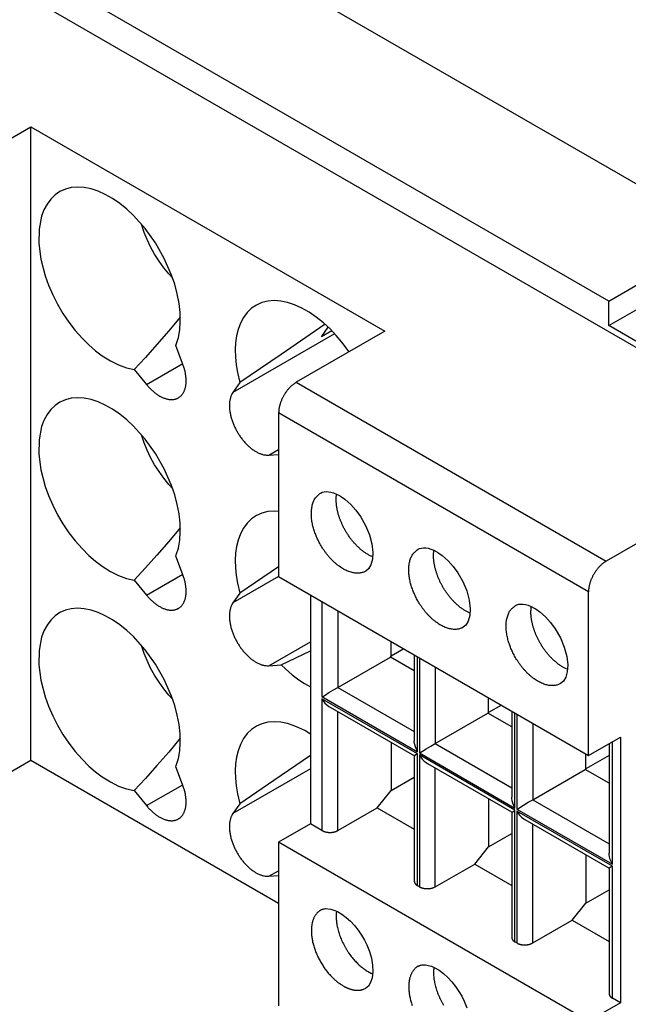
# Model space of a CAD drawing. Units: millimetres. Extents: x 11 to 798, y 29 to 424.
# Drawn here: x 394 to 419, y 143 to 182 of the extents above; entities that cross this region are included whole.
import ezdxf

# ---------------------------------------------------------------- set-up
doc = ezdxf.new("R2010")
doc.units = ezdxf.units.MM
doc.header["$MEASUREMENT"] = 0
doc.layers.get('0').update_dxf_attribs({"lineweight": 30})

msp = doc.modelspace()

# ---------------------------------------------------------------- linework, layer by layer
for p, q in [((386.914, 187.44), (425.805, 164.987)), ((400.808, 185.95), (421.102, 174.234)), ((417.92, 170.763), (394.798, 184.113)), ((391.298, 175.683), (394.833, 177.724)), ((394.833, 177.724), (408.975, 169.559)), ((394.833, 152.413), (394.833, 177.724)), ((417.92, 170.763), (426.689, 175.826)), ((417.92, 169.784), (422.517, 172.437)), ((417.92, 169.784), (417.92, 170.763)), ((408.975, 169.559), (405.44, 167.518)), ((406.442, 169.338), (406.71, 169.725)), ((406.858, 169.578), (406.442, 169.338)), ((421.456, 167.742), (417.92, 169.784)), ((406.97, 169.46), (402.908, 167.115)), ((400.901, 168.273), (400.628, 168.983)), ((398.971, 168.03), (399.46, 167.43)), ((399.46, 167.43), (400.905, 168.264)), ((403.181, 167.509), (402.908, 167.115)), ((405.44, 167.518), (417.814, 160.374)), ((404.733, 166.293), (404.733, 159.761)), ((417.107, 159.149), (404.733, 166.293)), ((404.348, 164.608), (404.733, 164.83)), ((425.805, 164.987), (417.814, 160.374)), ((404.348, 164.608), (404.733, 164.635)), ((400.901, 159.863), (400.628, 160.573)), ((404.733, 160.148), (403.181, 159.099)), ((399.46, 159.02), (400.905, 159.854)), ((404.735, 159.76), (402.908, 158.705)), ((404.733, 159.761), (417.107, 152.617)), ((398.971, 159.62), (399.46, 159.02)), ((403.181, 159.099), (402.908, 158.705)), ((406.006, 159.026), (406.006, 149.882)), ((417.107, 152.617), (417.107, 159.149)), ((406.465, 158.761), (406.465, 154.964)), ((407.102, 158.394), (407.102, 155.332)), ((404.348, 156.198), (406.006, 157.155)), ((409.226, 156.574), (409.226, 157.167)), ((404.838, 156.233), (406.006, 156.798)), ((407.102, 155.332), (409.203, 156.545)), ((409.203, 156.545), (409.226, 156.574)), ((410.152, 155.997), (409.203, 156.545)), ((409.74, 156.87), (409.226, 156.574)), ((410.152, 156.633), (410.152, 153.2)), ((410.284, 152.76), (410.284, 156.556)), ((410.354, 156.516), (410.354, 152.719)), ((404.348, 156.198), (404.838, 156.233)), ((410.991, 156.148), (410.991, 153.086)), ((406.465, 154.964), (410.284, 152.76)), ((407.102, 155.332), (410.152, 153.571)), ((410.284, 152.678), (406.465, 154.883)), ((406.465, 154.883), (406.465, 149.616)), ((413.115, 154.328), (413.115, 154.922)), ((413.629, 154.625), (413.115, 154.328)), ((406.787, 154.545), (410.155, 152.6)), ((407.102, 149.616), (407.102, 154.363)), ((410.991, 153.086), (413.092, 154.299)), ((413.092, 154.299), (413.115, 154.328)), ((414.041, 153.752), (413.092, 154.299)), ((414.041, 154.387), (414.041, 150.955)), ((414.173, 150.514), (414.173, 154.311)), ((414.243, 154.27), (414.243, 150.474)), ((414.88, 153.903), (414.88, 150.841)), ((409.226, 153.136), (409.226, 151.21)), ((410.991, 153.086), (414.041, 151.325)), ((417.107, 152.617), (418.38, 153.352)), ((417.93, 153.092), (417.93, 148.709)), ((418.062, 148.269), (418.062, 153.168)), ((418.38, 153.352), (418.38, 142.737)), ((410.152, 152.598), (410.152, 147.595)), ((410.284, 147.412), (410.284, 152.678)), ((410.354, 152.719), (414.173, 150.514)), ((414.173, 150.433), (410.354, 152.637)), ((410.354, 152.637), (410.354, 147.371)), ((417.004, 152.083), (417.004, 152.676)), ((417.93, 152.618), (417.004, 152.083)), ((394.833, 152.413), (391.298, 150.371)), ((404.733, 146.697), (394.833, 152.413)), ((410.676, 152.299), (414.04, 150.357)), ((400.901, 151.453), (400.628, 152.163)), ((406.006, 152.083), (402.908, 150.295)), ((410.991, 147.371), (410.991, 152.118)), ((414.88, 150.841), (416.981, 152.054)), ((416.981, 152.054), (417.004, 152.083)), ((417.93, 151.506), (416.981, 152.054)), ((399.46, 150.61), (400.905, 151.444)), ((409.226, 151.21), (410.152, 151.745)), ((398.971, 151.21), (399.46, 150.61)), ((408.675, 150.525), (409.226, 151.21)), ((403.181, 150.689), (402.908, 150.295)), ((413.115, 150.891), (413.115, 148.965)), ((414.88, 150.841), (417.93, 149.08)), ((407.102, 149.616), (408.675, 150.525)), ((408.675, 150.525), (410.152, 149.672)), ((414.041, 150.358), (414.041, 145.35)), ((414.173, 145.166), (414.173, 150.433)), ((414.243, 150.474), (418.062, 148.269)), ((418.062, 148.187), (414.243, 150.392)), ((414.243, 150.392), (414.243, 145.125)), ((406.006, 149.882), (404.733, 149.147)), ((406.465, 149.616), (406.006, 149.882)), ((414.565, 150.054), (417.933, 148.11)), ((414.88, 145.125), (414.88, 149.872)), ((413.115, 148.965), (414.041, 149.499)), ((417.107, 142.002), (404.733, 149.147)), ((404.733, 149.147), (404.733, 142.615)), ((412.564, 148.279), (413.115, 148.965)), ((410.991, 147.371), (412.564, 148.279)), ((412.564, 148.279), (414.041, 147.427)), ((417.004, 148.646), (417.004, 146.72)), ((404.348, 147.788), (404.733, 148.01)), ((417.93, 148.107), (417.93, 143.105)), ((418.062, 142.921), (418.062, 148.187)), ((404.348, 147.788), (404.733, 147.815)), ((410.354, 147.371), (410.284, 147.412)), ((417.004, 146.72), (417.93, 147.254)), ((416.453, 146.034), (417.004, 146.72)), ((414.88, 145.125), (416.453, 146.034)), ((416.453, 146.034), (417.93, 145.181)), ((414.243, 145.125), (414.173, 145.166)), ((418.38, 142.737), (418.062, 142.921)), ((418.38, 142.737), (417.107, 142.002))]:
    msp.add_line(p, q)
for points in [[(400.628, 168.983), (400.648, 169.034), (400.73, 169.308), (400.784, 169.617), (400.807, 169.95), (400.798, 170.302), (400.758, 170.669), (400.686, 171.048), (400.585, 171.432), (400.46, 171.802), (400.169, 172.466), (399.817, 173.085), (399.407, 173.659), (398.94, 174.18), (398.673, 174.429), (398.39, 174.656), (398.102, 174.854), (397.813, 175.018), (397.525, 175.147), (397.243, 175.24), (396.968, 175.296), (396.704, 175.314), (396.453, 175.293), (396.218, 175.234), (396.002, 175.138), (395.807, 175.005), (395.633, 174.838), (395.484, 174.638), (395.361, 174.408), (395.268, 174.158), (395.167, 173.632), (395.159, 173.056), (395.239, 172.436), (395.413, 171.771), (395.547, 171.401), (395.713, 171.017), (395.906, 170.639), (396.122, 170.273), (396.358, 169.923), (396.613, 169.592), (396.882, 169.285), (397.156, 169.012), (397.425, 168.779), (397.692, 168.579), (398.016, 168.375), (398.34, 168.214), (398.66, 168.099), (398.971, 168.03)], [(400.502, 171.687), (400.352, 171.849), (400.148, 172.096), (399.957, 172.36), (399.781, 172.638), (399.622, 172.927), (399.483, 173.221), (399.368, 173.508), (399.263, 173.832)], [(407.546, 168.734), (407.255, 169.127), (407.031, 169.392), (406.789, 169.649), (406.522, 169.897), (406.239, 170.125), (405.951, 170.322), (405.661, 170.486), (405.374, 170.616), (405.092, 170.709), (404.817, 170.765), (404.553, 170.782), (404.302, 170.762), (404.067, 170.703), (403.851, 170.606), (403.655, 170.474), (403.482, 170.307), (403.333, 170.107), (403.21, 169.876), (403.117, 169.626), (403.054, 169.368), (403.016, 169.101), (403.001, 168.819), (403.008, 168.524), (403.037, 168.218), (403.088, 167.904), (403.181, 167.509)], [(400.807, 170.119), (400.346, 169.571), (399.875, 169.03), (399.411, 168.512), (398.971, 168.03)], [(406.592, 169.835), (404.841, 168.632), (403.181, 167.509)], [(400.628, 160.573), (400.648, 160.624), (400.73, 160.899), (400.784, 161.207), (400.807, 161.54), (400.798, 161.892), (400.758, 162.259), (400.686, 162.638), (400.585, 163.022), (400.46, 163.392), (400.169, 164.056), (399.817, 164.675), (399.407, 165.249), (398.94, 165.77), (398.673, 166.019), (398.39, 166.246), (398.102, 166.444), (397.813, 166.608), (397.525, 166.737), (397.243, 166.831), (396.968, 166.886), (396.704, 166.904), (396.453, 166.883), (396.218, 166.824), (396.002, 166.728), (395.807, 166.596), (395.633, 166.429), (395.484, 166.228), (395.361, 165.998), (395.268, 165.748), (395.167, 165.222), (395.159, 164.646), (395.239, 164.026), (395.413, 163.361), (395.547, 162.991), (395.713, 162.607), (395.906, 162.229), (396.122, 161.863), (396.358, 161.513), (396.613, 161.182), (396.882, 160.875), (397.156, 160.602), (397.425, 160.369), (397.692, 160.169), (398.016, 159.965), (398.34, 159.805), (398.66, 159.689), (398.971, 159.62)], [(400.502, 163.277), (400.352, 163.439), (400.148, 163.686), (399.957, 163.95), (399.781, 164.228), (399.622, 164.517), (399.483, 164.811), (399.368, 165.098), (399.263, 165.422)], [(406.414, 163.096), (406.475, 163.125), (406.547, 163.145), (406.629, 163.154), (406.72, 163.15), (406.82, 163.133), (406.927, 163.102), (407.042, 163.055), (407.164, 162.992)], [(407.164, 162.992), (407.175, 162.985), (407.198, 162.972), (407.243, 162.943), (407.381, 162.846), (407.614, 162.637), (407.817, 162.412), (408.004, 162.159), (408.206, 161.803), (408.36, 161.429), (408.459, 161.061), (408.499, 160.721), (408.481, 160.449), (408.419, 160.23), (408.326, 160.07), (408.214, 159.978)], [(404.733, 162.365), (404.553, 162.372), (404.302, 162.352), (404.067, 162.293), (403.851, 162.196), (403.655, 162.064), (403.482, 161.897), (403.333, 161.697), (403.21, 161.467), (403.117, 161.216), (403.054, 160.958), (403.016, 160.691), (403.001, 160.409), (403.008, 160.114), (403.037, 159.808), (403.088, 159.494), (403.181, 159.099)], [(400.807, 161.709), (400.346, 161.161), (399.875, 160.62), (399.411, 160.102), (398.971, 159.62)], [(410.303, 160.851), (410.364, 160.88), (410.436, 160.9), (410.518, 160.908), (410.609, 160.905), (410.709, 160.888), (410.816, 160.856), (410.931, 160.81), (411.053, 160.747)], [(411.053, 160.747), (411.065, 160.74), (411.087, 160.727), (411.132, 160.698), (411.27, 160.6), (411.503, 160.391), (411.706, 160.166), (411.893, 159.914), (412.095, 159.557), (412.249, 159.184), (412.349, 158.815), (412.388, 158.475), (412.37, 158.204), (412.308, 157.984), (412.215, 157.825), (412.103, 157.733)], [(400.628, 152.163), (400.648, 152.214), (400.73, 152.489), (400.784, 152.798), (400.807, 153.13), (400.798, 153.482), (400.758, 153.849), (400.686, 154.228), (400.585, 154.612), (400.46, 154.983), (400.169, 155.646), (399.817, 156.265), (399.407, 156.839), (398.94, 157.361), (398.673, 157.609), (398.39, 157.836), (398.102, 158.034), (397.813, 158.198), (397.525, 158.327), (397.243, 158.421), (396.968, 158.476), (396.704, 158.494), (396.453, 158.473), (396.218, 158.414), (396.002, 158.318), (395.807, 158.186), (395.633, 158.019), (395.484, 157.818), (395.361, 157.588), (395.268, 157.338), (395.167, 156.812), (395.159, 156.236), (395.239, 155.616), (395.413, 154.951), (395.547, 154.581), (395.713, 154.197), (395.906, 153.819), (396.122, 153.453), (396.358, 153.103), (396.613, 152.772), (396.882, 152.465), (397.156, 152.192), (397.425, 151.959), (397.692, 151.759), (398.016, 151.555), (398.34, 151.395), (398.66, 151.279), (398.971, 151.21)], [(414.192, 158.605), (414.253, 158.635), (414.325, 158.654), (414.407, 158.663), (414.498, 158.659), (414.598, 158.642), (414.705, 158.611), (414.82, 158.564), (414.942, 158.501)], [(414.942, 158.501), (414.954, 158.494), (414.976, 158.481), (415.021, 158.452), (415.159, 158.355), (415.392, 158.146), (415.595, 157.921), (415.782, 157.669), (415.984, 157.312), (416.138, 156.938), (416.238, 156.57), (416.277, 156.23), (416.259, 155.958), (416.197, 155.739), (416.104, 155.579), (415.992, 155.487)], [(400.502, 154.867), (400.352, 155.029), (400.148, 155.277), (399.957, 155.541), (399.781, 155.818), (399.622, 156.107), (399.483, 156.401), (399.368, 156.688), (399.263, 157.012)], [(404.838, 156.233), (405.005, 156.071), (405.274, 155.837), (405.541, 155.637), (405.773, 155.487), (406.006, 155.359)], [(406.465, 154.964), (406.529, 154.989), (406.593, 155.027), (406.738, 155.126), (406.924, 155.234), (407.102, 155.332)], [(406.465, 154.883), (406.519, 154.791), (406.583, 154.709), (406.658, 154.636), (406.742, 154.575), (406.787, 154.545)], [(406.006, 153.467), (405.775, 153.606), (405.545, 153.723), (405.317, 153.818), (405.092, 153.889), (404.817, 153.945), (404.553, 153.963), (404.302, 153.942), (404.067, 153.883), (403.851, 153.786), (403.655, 153.654), (403.482, 153.487), (403.333, 153.287), (403.21, 153.057), (403.117, 152.806), (403.054, 152.548), (403.016, 152.281), (403.001, 151.999), (403.008, 151.704), (403.037, 151.398), (403.088, 151.084), (403.181, 150.689)], [(400.807, 153.299), (400.346, 152.751), (399.875, 152.211), (399.411, 151.692), (398.971, 151.21)], [(410.284, 152.76), (410.201, 152.954), (410.17, 153.052), (410.152, 153.151), (410.152, 153.2)], [(410.354, 152.719), (410.418, 152.744), (410.482, 152.782), (410.628, 152.881), (410.813, 152.988), (410.991, 153.086)], [(406.006, 152.609), (404.544, 151.61), (403.181, 150.689)], [(410.284, 152.678), (410.231, 152.659), (410.192, 152.636), (410.155, 152.6), (410.152, 152.598)], [(410.354, 152.637), (410.408, 152.546), (410.472, 152.463), (410.547, 152.391), (410.631, 152.329), (410.676, 152.299)], [(414.173, 150.514), (414.09, 150.709), (414.059, 150.806), (414.041, 150.906), (414.041, 150.954)], [(414.243, 150.474), (414.307, 150.499), (414.371, 150.536), (414.517, 150.635), (414.702, 150.743), (414.88, 150.841)], [(414.04, 150.357), (414.082, 150.37), (414.125, 150.394), (414.173, 150.433)], [(414.243, 150.392), (414.297, 150.3), (414.362, 150.218), (414.436, 150.145), (414.52, 150.084), (414.565, 150.054)], [(418.062, 148.269), (417.979, 148.464), (417.948, 148.561), (417.93, 148.661), (417.93, 148.709)], [(418.062, 148.187), (418.009, 148.169), (417.97, 148.145), (417.933, 148.109), (417.93, 148.107)], [(406.414, 146.439), (406.417, 146.441), (406.418, 146.442), (406.42, 146.443), (406.424, 146.445), (406.428, 146.447), (406.432, 146.449), (406.436, 146.451), (406.446, 146.456), (406.457, 146.461), (406.468, 146.465), (406.479, 146.47), (406.508, 146.479), (406.539, 146.487), (406.572, 146.492), (406.608, 146.496), (406.705, 146.495), (406.818, 146.477), (406.944, 146.439), (407.082, 146.38), (407.255, 146.279), (407.431, 146.149), (407.602, 145.994), (407.766, 145.817), (407.912, 145.632), (408.046, 145.433), (408.157, 145.242), (408.254, 145.045), (408.359, 144.781), (408.436, 144.518), (408.486, 144.235), (408.498, 143.975), (408.469, 143.735), (408.406, 143.543), (408.318, 143.403), (408.214, 143.322)], [(410.303, 144.194), (410.306, 144.196), (410.308, 144.197), (410.309, 144.198), (410.313, 144.2), (410.317, 144.202), (410.321, 144.204), (410.325, 144.206), (410.335, 144.211), (410.346, 144.216), (410.357, 144.22), (410.368, 144.224), (410.397, 144.234), (410.428, 144.241), (410.461, 144.247), (410.497, 144.251), (410.594, 144.25), (410.707, 144.232), (410.833, 144.194), (410.971, 144.134), (411.144, 144.034), (411.32, 143.903), (411.491, 143.749), (411.655, 143.572), (411.801, 143.387), (411.935, 143.188), (412.046, 142.996), (412.143, 142.799), (412.248, 142.535)]]:
    msp.add_lwpolyline(points)
for points in [[(399.46, 167.43), (399.506, 167.375, 0.007914), (399.554, 167.322, 0.00777), (399.603, 167.27, 0.007862), (399.654, 167.22, 0.008355), (399.707, 167.172, 0.008769), (399.76, 167.126, 0.00916), (399.815, 167.083, 0.009589), (399.871, 167.042, 0.010118), (399.927, 167.005, 0.010674), (399.984, 166.97, 0.011284), (400.041, 166.94, 0.011953), (400.098, 166.912, 0.012671), (400.155, 166.889, 0.013468), (400.211, 166.869, 0.014282), (400.266, 166.853, 0.015188), (400.32, 166.841, 0.016063), (400.374, 166.833, 0.017031), (400.425, 166.829, 0.0179), (400.475, 166.829, 0.018818), (400.523, 166.832, 0.019523), (400.569, 166.839, 0.020285), (400.614, 166.85, 0.020787), (400.656, 166.863, 0.021074), (400.695, 166.88, 0.020853), (400.733, 166.9, 0.021286), (400.768, 166.923, 0.021272), (400.802, 166.949, 0.020809), (400.835, 166.979, 0.021002), (400.866, 167.013, 0.020691), (400.895, 167.05, 0.020173), (400.921, 167.09, 0.019394), (400.946, 167.134, 0.018674), (400.968, 167.181, 0.017764), (400.987, 167.231, 0.016921), (401.003, 167.285, 0.015923), (401.017, 167.341, 0.014982), (401.027, 167.4, 0.014193), (401.035, 167.461, 0.013603), (401.039, 167.524, 0.012492), (401.041, 167.589, 0.011149), (401.039, 167.655, 0.01146), (401.034, 167.724, 0.012595), (401.026, 167.794, 0.009341), (401.016, 167.862, 0.003809), (401.006, 167.923, 0.011789), (400.987, 168.001, 0.018586), (400.951, 168.119, 0.008978), (400.901, 168.273, 0.004787)], [(405.44, 167.518), (405.406, 167.498, 0.010837), (405.372, 167.475, 0.00982), (405.337, 167.45, 0.009257), (405.303, 167.423, 0.009267), (405.267, 167.394, 0.009072), (405.232, 167.362, 0.008859), (405.197, 167.328, 0.008628), (405.162, 167.292, 0.008509), (405.128, 167.254, 0.008346), (405.094, 167.214, 0.008245), (405.061, 167.172, 0.008123), (405.029, 167.129, 0.008055), (404.998, 167.084, 0.007988), (404.968, 167.037, 0.007965), (404.94, 166.99, 0.007927), (404.913, 166.942, 0.00789), (404.888, 166.893, 0.007965), (404.864, 166.844, 0.008126), (404.843, 166.794, 0.008019), (404.823, 166.745, 0.00765), (404.805, 166.696, 0.008387), (404.79, 166.647, 0.009885), (404.776, 166.597, 0.008027), (404.764, 166.551, 0.003568), (404.754, 166.51, 0.010928), (404.746, 166.46, 0.019528), (404.739, 166.387, 0.010721), (404.733, 166.293, 0.006111)], [(402.908, 167.115), (402.883, 167.076, 0.019229), (402.861, 167.034, 0.017588), (402.84, 166.989, 0.016454), (402.822, 166.941, 0.016108), (402.806, 166.89, 0.015404), (402.793, 166.836, 0.014648), (402.782, 166.779, 0.013849), (402.775, 166.719, 0.01321), (402.77, 166.656, 0.012514), (402.768, 166.592, 0.011913), (402.77, 166.525, 0.011305), (402.774, 166.457, 0.010785), (402.782, 166.387, 0.010277), (402.792, 166.316, 0.009832), (402.806, 166.244, 0.009416), (402.822, 166.172, 0.00904), (402.841, 166.099, 0.008708), (402.863, 166.027, 0.008398), (402.887, 165.955, 0.008132), (402.914, 165.884, 0.007866), (402.943, 165.813, 0.007675), (402.974, 165.744, 0.007487), (403.006, 165.677, 0.007301), (403.041, 165.611, 0.007049), (403.076, 165.547, 0.007105), (403.114, 165.484, 0.007104), (403.153, 165.421, 0.007044), (403.195, 165.359, 0.007292), (403.239, 165.298, 0.007475), (403.286, 165.237, 0.00766), (403.334, 165.178, 0.007845), (403.384, 165.121, 0.008103), (403.435, 165.065, 0.008368), (403.488, 165.012, 0.008686), (403.543, 164.961, 0.008995), (403.598, 164.913, 0.009316), (403.654, 164.868, 0.00979), (403.711, 164.826, 0.010406), (403.768, 164.788, 0.010665), (403.825, 164.753, 0.010531), (403.881, 164.722, 0.01202), (403.938, 164.694, 0.014827), (403.995, 164.67, 0.012396), (404.048, 164.65, 0.0054), (404.096, 164.634, 0.01777), (404.155, 164.622, 0.033468), (404.24, 164.613, 0.018731), (404.348, 164.608, 0.010651)], [(408.214, 159.978), (408.159, 159.95, -0.027712), (408.101, 159.928, -0.025735), (408.038, 159.91, -0.02455), (407.971, 159.899, -0.024799), (407.9, 159.894, -0.024019), (407.826, 159.896, -0.022887), (407.749, 159.905, -0.021485), (407.668, 159.921, -0.020307), (407.586, 159.944, -0.018918), (407.501, 159.975, -0.017696), (407.416, 160.013, -0.016437), (407.329, 160.059, -0.015361), (407.243, 160.111, -0.014324), (407.157, 160.169, -0.013422), (407.072, 160.234, -0.012604), (406.988, 160.304, -0.011874), (406.907, 160.379, -0.011249), (406.829, 160.458, -0.010666), (406.753, 160.541, -0.010199), (406.681, 160.627, -0.009735), (406.613, 160.715, -0.009397), (406.549, 160.804, -0.009034), (406.489, 160.894, -0.008786), (406.433, 160.985, -0.008478), (406.381, 161.075, -0.008338), (406.334, 161.165, -0.008159), (406.291, 161.254, -0.007979), (406.252, 161.341, -0.007641), (406.217, 161.425, -0.007892), (406.185, 161.51, -0.007992), (406.155, 161.598, -0.008013), (406.128, 161.687, -0.008654), (406.104, 161.778, -0.00917), (406.083, 161.871, -0.009773), (406.066, 161.965, -0.010328), (406.053, 162.06, -0.011048), (406.045, 162.154, -0.011936), (406.041, 162.248, -0.013201), (406.043, 162.341, -0.01385), (406.049, 162.432, -0.014045), (406.061, 162.52, -0.016778), (406.079, 162.606, -0.021992), (406.104, 162.688, -0.018458), (406.131, 162.764, -0.007108), (406.159, 162.83, -0.028473), (406.206, 162.9, -0.056464), (406.292, 162.99, -0.030581), (406.414, 163.096, -0.016469)], [(408.494, 160.546), (408.441, 160.568, -0.01026), (408.389, 160.593, -0.009819), (408.336, 160.621, -0.009353), (408.283, 160.651, -0.009), (408.23, 160.684, -0.008645), (408.177, 160.719, -0.008299), (408.125, 160.757, -0.007974), (408.073, 160.797, -0.007681), (408.022, 160.838, -0.007409), (407.971, 160.882, -0.00715), (407.921, 160.928, -0.006918), (407.872, 160.975, -0.006693), (407.824, 161.024, -0.006499), (407.778, 161.074, -0.006303), (407.732, 161.125, -0.006142), (407.688, 161.178, -0.005972), (407.645, 161.231, -0.005839), (407.604, 161.285, -0.005692), (407.564, 161.339, -0.005583), (407.526, 161.394, -0.005456), (407.489, 161.45, -0.005368), (407.454, 161.505, -0.005257), (407.42, 161.561, -0.005188), (407.388, 161.616, -0.005095), (407.358, 161.671, -0.005037), (407.329, 161.726, -0.004947), (407.302, 161.78, -0.004917), (407.276, 161.834, -0.004866), (407.252, 161.888, -0.004804), (407.23, 161.94, -0.004685), (407.209, 161.992, -0.004775), (407.189, 162.043, -0.004785), (407.17, 162.096, -0.004797), (407.152, 162.149, -0.005027), (407.134, 162.203, -0.005163), (407.118, 162.258, -0.005308), (407.103, 162.314, -0.005536), (407.089, 162.37, -0.005901), (407.077, 162.427, -0.005903), (407.065, 162.484, -0.005677), (407.055, 162.541, -0.006603), (407.047, 162.6, -0.00841), (407.041, 162.659, -0.006485), (407.036, 162.716, -0.00189), (407.032, 162.766, -0.010001), (407.031, 162.831, -0.018921), (407.036, 162.928, -0.009663), (407.045, 163.054, -0.005118)], [(412.103, 157.733), (412.048, 157.705, -0.027711), (411.99, 157.682, -0.025735), (411.927, 157.665, -0.02455), (411.86, 157.654, -0.024799), (411.789, 157.649, -0.024019), (411.715, 157.651, -0.022887), (411.638, 157.659, -0.021485), (411.558, 157.675, -0.020307), (411.475, 157.699, -0.018918), (411.39, 157.73, -0.017695), (411.305, 157.768, -0.016437), (411.218, 157.813, -0.015361), (411.132, 157.865, -0.014324), (411.046, 157.924, -0.013422), (410.961, 157.989, -0.012604), (410.878, 158.059, -0.011874), (410.796, 158.134, -0.011249), (410.718, 158.213, -0.010666), (410.642, 158.296, -0.0102), (410.57, 158.381, -0.009735), (410.502, 158.469, -0.009397), (410.438, 158.559, -0.009034), (410.378, 158.649, -0.008786), (410.322, 158.74, -0.008478), (410.27, 158.83, -0.008338), (410.223, 158.92, -0.008159), (410.18, 159.008, -0.007979), (410.141, 159.095, -0.007641), (410.106, 159.18, -0.007892), (410.074, 159.265, -0.007992), (410.044, 159.352, -0.008013), (410.017, 159.442, -0.008654), (409.993, 159.533, -0.00917), (409.973, 159.626, -0.009773), (409.956, 159.72, -0.010328), (409.943, 159.814, -0.011048), (409.934, 159.909, -0.011936), (409.93, 160.003, -0.013201), (409.932, 160.096, -0.01385), (409.938, 160.187, -0.014045), (409.95, 160.275, -0.016778), (409.968, 160.361, -0.021992), (409.993, 160.443, -0.018458), (410.02, 160.518, -0.007108), (410.048, 160.584, -0.028473), (410.095, 160.655, -0.056464), (410.181, 160.745, -0.030582), (410.303, 160.851, -0.016469)], [(412.383, 158.3), (412.33, 158.323, -0.01026), (412.278, 158.348, -0.009819), (412.225, 158.376, -0.009353), (412.172, 158.406, -0.009), (412.119, 158.439, -0.008645), (412.066, 158.474, -0.008299), (412.014, 158.511, -0.007974), (411.962, 158.551, -0.007681), (411.911, 158.593, -0.007409), (411.86, 158.637, -0.00715), (411.81, 158.682, -0.006918), (411.761, 158.73, -0.006693), (411.714, 158.778, -0.006499), (411.667, 158.829, -0.006303), (411.621, 158.88, -0.006142), (411.577, 158.932, -0.005972), (411.535, 158.986, -0.005839), (411.493, 159.039, -0.005692), (411.453, 159.094, -0.005583), (411.415, 159.149, -0.005456), (411.378, 159.204, -0.005368), (411.343, 159.26, -0.005257), (411.309, 159.315, -0.005188), (411.277, 159.371, -0.005095), (411.247, 159.426, -0.005037), (411.218, 159.481, -0.004947), (411.191, 159.535, -0.004917), (411.165, 159.589, -0.004866), (411.141, 159.642, -0.004804), (411.119, 159.695, -0.004685), (411.098, 159.746, -0.004775), (411.078, 159.798, -0.004785), (411.059, 159.85, -0.004797), (411.041, 159.904, -0.005027), (411.024, 159.958, -0.005163), (411.007, 160.013, -0.005308), (410.992, 160.068, -0.005536), (410.978, 160.125, -0.005901), (410.966, 160.182, -0.005903), (410.954, 160.239, -0.005677), (410.945, 160.296, -0.006603), (410.936, 160.354, -0.00841), (410.93, 160.414, -0.006485), (410.925, 160.47, -0.00189), (410.921, 160.521, -0.010001), (410.92, 160.585, -0.018921), (410.925, 160.682, -0.009663), (410.934, 160.808, -0.005118)], [(417.814, 160.374), (417.781, 160.353, 0.010837), (417.746, 160.331, 0.00982), (417.712, 160.306, 0.009257), (417.677, 160.279, 0.009267), (417.642, 160.249, 0.009072), (417.607, 160.218, 0.008859), (417.571, 160.184, 0.008628), (417.537, 160.148, 0.008509), (417.502, 160.11, 0.008346), (417.469, 160.07, 0.008245), (417.436, 160.028, 0.008123), (417.403, 159.984, 0.008055), (417.372, 159.939, 0.007988), (417.343, 159.893, 0.007965), (417.314, 159.846, 0.007927), (417.287, 159.798, 0.00789), (417.262, 159.749, 0.007965), (417.239, 159.699, 0.008126), (417.217, 159.65, 0.008019), (417.198, 159.6, 0.00765), (417.18, 159.551, 0.008387), (417.164, 159.502, 0.009885), (417.15, 159.453, 0.008027), (417.138, 159.407, 0.003568), (417.129, 159.365, 0.010928), (417.121, 159.315, 0.019528), (417.113, 159.242, 0.010721), (417.107, 159.149, 0.006111)], [(399.46, 159.02), (399.506, 158.965, 0.007914), (399.554, 158.912, 0.00777), (399.603, 158.86, 0.007862), (399.654, 158.81, 0.008355), (399.707, 158.762, 0.008769), (399.76, 158.716, 0.00916), (399.815, 158.673, 0.009589), (399.871, 158.632, 0.010118), (399.927, 158.595, 0.010674), (399.984, 158.56, 0.011284), (400.041, 158.53, 0.011953), (400.098, 158.502, 0.012671), (400.155, 158.479, 0.013468), (400.211, 158.459, 0.014282), (400.266, 158.443, 0.015188), (400.32, 158.431, 0.016063), (400.374, 158.423, 0.017031), (400.425, 158.419, 0.0179), (400.475, 158.419, 0.018818), (400.523, 158.422, 0.019523), (400.569, 158.429, 0.020285), (400.614, 158.44, 0.020787), (400.656, 158.453, 0.021074), (400.695, 158.47, 0.020853), (400.733, 158.49, 0.021286), (400.768, 158.513, 0.021272), (400.802, 158.539, 0.020809), (400.835, 158.569, 0.021002), (400.866, 158.603, 0.020691), (400.895, 158.64, 0.020173), (400.921, 158.68, 0.019394), (400.946, 158.724, 0.018674), (400.968, 158.771, 0.017764), (400.987, 158.821, 0.016921), (401.003, 158.875, 0.015923), (401.017, 158.931, 0.014982), (401.027, 158.99, 0.014192), (401.035, 159.051, 0.013603), (401.039, 159.114, 0.012492), (401.041, 159.179, 0.011149), (401.039, 159.245, 0.01146), (401.034, 159.314, 0.012595), (401.026, 159.384, 0.009341), (401.016, 159.452, 0.003809), (401.006, 159.513, 0.011788), (400.987, 159.591, 0.018586), (400.951, 159.709, 0.008978), (400.901, 159.863, 0.004787)], [(402.908, 158.705), (402.883, 158.666, 0.019229), (402.861, 158.625, 0.017588), (402.84, 158.58, 0.016454), (402.822, 158.531, 0.016108), (402.806, 158.48, 0.015404), (402.793, 158.426, 0.014648), (402.782, 158.369, 0.013849), (402.775, 158.309, 0.01321), (402.77, 158.246, 0.012514), (402.768, 158.182, 0.011913), (402.77, 158.115, 0.011305), (402.774, 158.047, 0.010785), (402.782, 157.977, 0.010277), (402.792, 157.906, 0.009832), (402.806, 157.834, 0.009416), (402.822, 157.762, 0.00904), (402.841, 157.689, 0.008708), (402.863, 157.617, 0.008398), (402.887, 157.545, 0.008132), (402.914, 157.474, 0.007866), (402.943, 157.404, 0.007675), (402.974, 157.335, 0.007487), (403.006, 157.267, 0.007301), (403.041, 157.201, 0.007049), (403.076, 157.137, 0.007105), (403.114, 157.074, 0.007104), (403.153, 157.011, 0.007044), (403.195, 156.949, 0.007292), (403.239, 156.888, 0.007475), (403.286, 156.827, 0.00766), (403.334, 156.768, 0.007845), (403.384, 156.711, 0.008103), (403.435, 156.655, 0.008368), (403.488, 156.602, 0.008686), (403.543, 156.551, 0.008995), (403.598, 156.503, 0.009316), (403.654, 156.458, 0.00979), (403.711, 156.417, 0.010406), (403.768, 156.378, 0.010665), (403.825, 156.343, 0.010531), (403.881, 156.312, 0.01202), (403.938, 156.284, 0.014827), (403.995, 156.26, 0.012396), (404.048, 156.24, 0.0054), (404.096, 156.224, 0.01777), (404.155, 156.212, 0.033468), (404.24, 156.203, 0.018731), (404.348, 156.198, 0.010651)], [(415.992, 155.487), (415.937, 155.46, -0.027712), (415.879, 155.437, -0.025735), (415.816, 155.42, -0.02455), (415.749, 155.408, -0.024799), (415.678, 155.403, -0.024019), (415.604, 155.405, -0.022887), (415.527, 155.414, -0.021485), (415.447, 155.43, -0.020307), (415.364, 155.454, -0.018918), (415.28, 155.484, -0.017695), (415.194, 155.523, -0.016437), (415.107, 155.568, -0.015361), (415.021, 155.62, -0.014324), (414.935, 155.679, -0.013422), (414.85, 155.743, -0.012604), (414.767, 155.813, -0.011874), (414.685, 155.888, -0.011249), (414.607, 155.968, -0.010666), (414.532, 156.05, -0.010199), (414.46, 156.136, -0.009735), (414.391, 156.224, -0.009397), (414.327, 156.313, -0.009034), (414.267, 156.404, -0.008786), (414.211, 156.494, -0.008478), (414.159, 156.585, -0.008338), (414.112, 156.674, -0.008159), (414.069, 156.763, -0.007979), (414.03, 156.85, -0.007641), (413.995, 156.935, -0.007892), (413.963, 157.02, -0.007992), (413.933, 157.107, -0.008013), (413.906, 157.196, -0.008654), (413.882, 157.288, -0.009169), (413.862, 157.38, -0.009773), (413.845, 157.474, -0.010328), (413.832, 157.569, -0.011048), (413.823, 157.664, -0.011936), (413.819, 157.758, -0.013201), (413.821, 157.851, -0.01385), (413.827, 157.942, -0.014045), (413.839, 158.03, -0.016778), (413.857, 158.115, -0.021991), (413.882, 158.198, -0.018458), (413.909, 158.273, -0.007107), (413.937, 158.339, -0.028473), (413.984, 158.41, -0.056463), (414.07, 158.499, -0.030581), (414.192, 158.605, -0.016469)], [(416.272, 156.055), (416.219, 156.077, -0.01026), (416.167, 156.102, -0.009819), (416.114, 156.13, -0.009353), (416.061, 156.16, -0.009), (416.008, 156.193, -0.008645), (415.955, 156.229, -0.008299), (415.903, 156.266, -0.007974), (415.851, 156.306, -0.007681), (415.8, 156.348, -0.007409), (415.749, 156.391, -0.00715), (415.699, 156.437, -0.006918), (415.65, 156.484, -0.006693), (415.603, 156.533, -0.006499), (415.556, 156.583, -0.006303), (415.511, 156.635, -0.006142), (415.466, 156.687, -0.005972), (415.424, 156.74, -0.005839), (415.382, 156.794, -0.005692), (415.342, 156.849, -0.005583), (415.304, 156.904, -0.005456), (415.267, 156.959, -0.005368), (415.232, 157.014, -0.005257), (415.199, 157.07, -0.005188), (415.167, 157.125, -0.005095), (415.136, 157.18, -0.005037), (415.107, 157.235, -0.004947), (415.08, 157.29, -0.004917), (415.055, 157.343, -0.004866), (415.03, 157.397, -0.004804), (415.008, 157.449, -0.004685), (414.987, 157.501, -0.004775), (414.967, 157.553, -0.004785), (414.948, 157.605, -0.004797), (414.93, 157.658, -0.005027), (414.913, 157.712, -0.005163), (414.896, 157.767, -0.005308), (414.881, 157.823, -0.005536), (414.867, 157.879, -0.005901), (414.855, 157.936, -0.005903), (414.844, 157.993, -0.005677), (414.834, 158.051, -0.006603), (414.825, 158.109, -0.00841), (414.819, 158.169, -0.006485), (414.814, 158.225, -0.00189), (414.81, 158.276, -0.010001), (414.809, 158.34, -0.018921), (414.814, 158.437, -0.009663), (414.823, 158.563, -0.005118)], [(399.46, 150.61), (399.506, 150.555, 0.007914), (399.554, 150.502, 0.00777), (399.603, 150.45, 0.007862), (399.654, 150.4, 0.008355), (399.707, 150.352, 0.008769), (399.76, 150.306, 0.00916), (399.815, 150.263, 0.009589), (399.871, 150.222, 0.010118), (399.927, 150.185, 0.010674), (399.984, 150.151, 0.011284), (400.041, 150.12, 0.011953), (400.098, 150.092, 0.012671), (400.155, 150.069, 0.013468), (400.211, 150.049, 0.014282), (400.266, 150.033, 0.015188), (400.32, 150.021, 0.016063), (400.374, 150.013, 0.017032), (400.425, 150.009, 0.0179), (400.475, 150.009, 0.018818), (400.523, 150.012, 0.019523), (400.569, 150.019, 0.020285), (400.614, 150.03, 0.020787), (400.656, 150.044, 0.021074), (400.695, 150.06, 0.020853), (400.733, 150.08, 0.021287), (400.768, 150.103, 0.021272), (400.802, 150.13, 0.020809), (400.835, 150.159, 0.021003), (400.866, 150.193, 0.020691), (400.895, 150.23, 0.020173), (400.921, 150.27, 0.019394), (400.946, 150.314, 0.018674), (400.968, 150.361, 0.017764), (400.987, 150.411, 0.016921), (401.003, 150.465, 0.015923), (401.017, 150.521, 0.014982), (401.027, 150.58, 0.014192), (401.035, 150.641, 0.013603), (401.039, 150.704, 0.012492), (401.041, 150.769, 0.011149), (401.039, 150.835, 0.011459), (401.034, 150.904, 0.012595), (401.026, 150.975, 0.009341), (401.016, 151.042, 0.003809), (401.006, 151.103, 0.011788), (400.987, 151.181, 0.018586), (400.951, 151.299, 0.008978), (400.901, 151.453, 0.004787)], [(402.908, 150.295), (402.883, 150.256, 0.019229), (402.861, 150.215, 0.017588), (402.84, 150.17, 0.016454), (402.822, 150.121, 0.016108), (402.806, 150.07, 0.015404), (402.793, 150.016, 0.014648), (402.782, 149.959, 0.013849), (402.775, 149.899, 0.01321), (402.77, 149.837, 0.012514), (402.768, 149.772, 0.011913), (402.77, 149.705, 0.011305), (402.774, 149.637, 0.010785), (402.782, 149.567, 0.010277), (402.792, 149.496, 0.009832), (402.806, 149.424, 0.009416), (402.822, 149.352, 0.00904), (402.841, 149.28, 0.008708), (402.863, 149.207, 0.008398), (402.887, 149.135, 0.008132), (402.914, 149.064, 0.007866), (402.943, 148.994, 0.007675), (402.974, 148.925, 0.007487), (403.006, 148.857, 0.007301), (403.041, 148.791, 0.007049), (403.076, 148.727, 0.007105), (403.114, 148.664, 0.007104), (403.153, 148.602, 0.007044), (403.195, 148.539, 0.007292), (403.239, 148.478, 0.007475), (403.286, 148.417, 0.00766), (403.334, 148.358, 0.007845), (403.384, 148.301, 0.008103), (403.435, 148.245, 0.008368), (403.488, 148.192, 0.008686), (403.543, 148.142, 0.008995), (403.598, 148.093, 0.009316), (403.654, 148.048, 0.00979), (403.711, 148.007, 0.010406), (403.768, 147.968, 0.010665), (403.825, 147.933, 0.010531), (403.881, 147.902, 0.01202), (403.938, 147.874, 0.014827), (403.995, 147.851, 0.012396), (404.048, 147.831, 0.0054), (404.096, 147.814, 0.01777), (404.155, 147.802, 0.033469), (404.24, 147.793, 0.018731), (404.348, 147.788, 0.010651)], [(406.465, 149.616), (406.481, 149.608, 0.010837), (406.497, 149.599, 0.009819), (406.515, 149.592, 0.009256), (406.533, 149.584, 0.009267), (406.553, 149.577, 0.009072), (406.573, 149.57, 0.008859), (406.594, 149.564, 0.008628), (406.616, 149.559, 0.008509), (406.638, 149.554, 0.008346), (406.662, 149.55, 0.008245), (406.685, 149.546, 0.008123), (406.709, 149.544, 0.008055), (406.734, 149.542, 0.007988), (406.759, 149.541, 0.007965), (406.783, 149.54, 0.007926), (406.808, 149.541, 0.00789), (406.833, 149.542, 0.007965), (406.858, 149.544, 0.008125), (406.882, 149.546, 0.008018), (406.905, 149.55, 0.007649), (406.928, 149.554, 0.008387), (406.951, 149.559, 0.009884), (406.974, 149.565, 0.008026), (406.994, 149.57, 0.003568), (407.012, 149.576, 0.010927), (407.034, 149.584, 0.019527), (407.064, 149.598, 0.010721), (407.102, 149.616, 0.006111)], [(410.152, 147.595), (410.152, 147.588, 0.011831), (410.153, 147.581, 0.011853), (410.153, 147.574, 0.011774), (410.155, 147.567, 0.011649), (410.156, 147.56, 0.0115), (410.158, 147.553, 0.011311), (410.16, 147.546, 0.011097), (410.163, 147.539, 0.010856), (410.166, 147.532, 0.0106), (410.169, 147.525, 0.010322), (410.172, 147.518, 0.010034), (410.176, 147.512, 0.009729), (410.18, 147.505, 0.009436), (410.184, 147.499, 0.009139), (410.189, 147.492, 0.008821), (410.194, 147.486, 0.008471), (410.199, 147.48, 0.008241), (410.204, 147.474, 0.00808), (410.21, 147.468, 0.007604), (410.216, 147.462, 0.006903), (410.222, 147.456, 0.007272), (410.228, 147.451, 0.008198), (410.235, 147.445, 0.006137), (410.241, 147.44, 0.002379), (410.247, 147.436, 0.008001), (410.255, 147.43, 0.012861), (410.267, 147.422, 0.006166), (410.284, 147.412, 0.003276)], [(410.354, 147.371), (410.37, 147.362, 0.010837), (410.386, 147.354, 0.00982), (410.404, 147.346, 0.009257), (410.422, 147.339, 0.009267), (410.442, 147.332, 0.009072), (410.462, 147.325, 0.008859), (410.483, 147.319, 0.008629), (410.505, 147.313, 0.008509), (410.527, 147.309, 0.008347), (410.551, 147.304, 0.008245), (410.574, 147.301, 0.008124), (410.598, 147.298, 0.008055), (410.623, 147.296, 0.007988), (410.648, 147.295, 0.007966), (410.673, 147.295, 0.007927), (410.697, 147.295, 0.00789), (410.722, 147.296, 0.007966), (410.747, 147.298, 0.008126), (410.771, 147.301, 0.008019), (410.794, 147.304, 0.00765), (410.818, 147.309, 0.008387), (410.84, 147.313, 0.009885), (410.863, 147.319, 0.008027), (410.883, 147.325, 0.003568), (410.901, 147.331, 0.010928), (410.923, 147.339, 0.019529), (410.953, 147.352, 0.010721), (410.991, 147.371, 0.006112)], [(406.414, 146.439), (406.375, 146.415, 0.017382), (406.338, 146.388, 0.018578), (406.304, 146.358, 0.018479), (406.272, 146.327, 0.01717), (406.243, 146.293, 0.016459), (406.216, 146.259, 0.015563), (406.191, 146.222, 0.015133), (406.168, 146.182, 0.01487), (406.146, 146.139, 0.014198), (406.125, 146.093, 0.014099), (406.107, 146.044, 0.013737), (406.09, 145.991, 0.013339), (406.076, 145.936, 0.01281), (406.063, 145.877, 0.012465), (406.054, 145.815, 0.011976), (406.047, 145.75, 0.0116), (406.042, 145.681, 0.011129), (406.041, 145.61, 0.01078), (406.043, 145.536, 0.010357), (406.048, 145.46, 0.010038), (406.056, 145.381, 0.009668), (406.068, 145.301, 0.009387), (406.083, 145.218, 0.009075), (406.101, 145.134, 0.008835), (406.123, 145.049, 0.008579), (406.148, 144.963, 0.008378), (406.177, 144.877, 0.008177), (406.208, 144.79, 0.008014), (406.243, 144.704, 0.007863), (406.281, 144.618, 0.007737), (406.321, 144.534, 0.007632), (406.364, 144.45, 0.007535), (406.41, 144.368, 0.007478), (406.457, 144.288, 0.007422), (406.506, 144.211, 0.00739), (406.557, 144.135, 0.007322), (406.61, 144.063, 0.007381), (406.663, 143.993, 0.007477), (406.718, 143.926, 0.007379), (406.773, 143.863, 0.00702), (406.828, 143.803, 0.007627), (406.884, 143.745, 0.008859), (406.941, 143.691, 0.007239), (406.995, 143.642, 0.003355), (407.043, 143.599, 0.009621), (407.104, 143.552, 0.016887), (407.196, 143.488, 0.009294), (407.314, 143.411, 0.00536)], [(407.045, 146.397), (407.036, 146.321, 0.014629), (407.032, 146.241, 0.013141), (407.031, 146.157, 0.01219), (407.035, 146.069, 0.011995), (407.043, 145.978, 0.011552), (407.056, 145.884, 0.011094), (407.073, 145.787, 0.010636), (407.095, 145.689, 0.010324), (407.122, 145.588, 0.009985), (407.153, 145.487, 0.009717), (407.189, 145.386, 0.009456), (407.229, 145.285, 0.00925), (407.273, 145.184, 0.009076), (407.321, 145.085, 0.008935), (407.373, 144.988, 0.008816), (407.427, 144.893, 0.008681), (407.484, 144.801, 0.00869), (407.544, 144.712, 0.008754), (407.605, 144.627, 0.008609), (407.668, 144.546, 0.008182), (407.732, 144.469, 0.008843), (407.797, 144.396, 0.010206), (407.864, 144.327, 0.0084), (407.927, 144.265, 0.004031), (407.985, 144.212, 0.011059), (408.057, 144.153, 0.019415), (408.164, 144.076, 0.010876), (408.304, 143.982, 0.006347)], [(414.041, 145.35), (414.041, 145.343, 0.011831), (414.042, 145.336, 0.011853), (414.042, 145.329, 0.011773), (414.044, 145.321, 0.011648), (414.045, 145.314, 0.011499), (414.047, 145.307, 0.011311), (414.049, 145.3, 0.011096), (414.052, 145.293, 0.010855), (414.055, 145.286, 0.010599), (414.058, 145.28, 0.010321), (414.061, 145.273, 0.010033), (414.065, 145.266, 0.009728), (414.069, 145.26, 0.009435), (414.073, 145.253, 0.009139), (414.078, 145.247, 0.00882), (414.083, 145.241, 0.00847), (414.088, 145.234, 0.008241), (414.093, 145.228, 0.008079), (414.099, 145.222, 0.007603), (414.105, 145.217, 0.006902), (414.111, 145.211, 0.007272), (414.117, 145.206, 0.008198), (414.124, 145.2, 0.006137), (414.13, 145.195, 0.002379), (414.136, 145.19, 0.008001), (414.144, 145.185, 0.01286), (414.156, 145.177, 0.006166), (414.173, 145.166, 0.003276)], [(414.243, 145.125), (414.259, 145.117, 0.010837), (414.275, 145.109, 0.009819), (414.293, 145.101, 0.009256), (414.311, 145.093, 0.009267), (414.331, 145.086, 0.009072), (414.351, 145.08, 0.008859), (414.372, 145.074, 0.008628), (414.394, 145.068, 0.008509), (414.416, 145.063, 0.008346), (414.44, 145.059, 0.008245), (414.463, 145.056, 0.008123), (414.488, 145.053, 0.008055), (414.512, 145.051, 0.007988), (414.537, 145.05, 0.007966), (414.562, 145.049, 0.007927), (414.586, 145.05, 0.00789), (414.611, 145.051, 0.007965), (414.636, 145.053, 0.008126), (414.66, 145.056, 0.008019), (414.684, 145.059, 0.00765), (414.707, 145.063, 0.008387), (414.729, 145.068, 0.009885), (414.752, 145.074, 0.008027), (414.772, 145.08, 0.003568), (414.791, 145.085, 0.010928), (414.812, 145.093, 0.019529), (414.842, 145.107, 0.010722), (414.88, 145.125, 0.006112)], [(408.304, 143.982), (408.31, 143.979, 0.001045), (408.316, 143.975, 0.001041), (408.322, 143.972, 0.001044), (408.328, 143.969, 0.001056), (408.334, 143.965, 0.001065), (408.341, 143.962, 0.001072), (408.347, 143.958, 0.00108), (408.353, 143.955, 0.001089), (408.359, 143.952, 0.001097), (408.365, 143.949, 0.001106), (408.372, 143.945, 0.001114), (408.378, 143.942, 0.001123), (408.384, 143.939, 0.001132), (408.39, 143.936, 0.001144), (408.397, 143.933, 0.001149), (408.403, 143.93, 0.001151), (408.409, 143.926, 0.001171), (408.416, 143.923, 0.001206), (408.422, 143.92, 0.001179), (408.428, 143.917, 0.001107), (408.435, 143.915, 0.001235), (408.441, 143.912, 0.001493), (408.448, 143.909, 0.001134), (408.454, 143.906, 0.000374), (408.46, 143.903, 0.001631), (408.467, 143.9, 0.002851), (408.478, 143.896, 0.001398), (408.493, 143.89, 0.000739)], [(410.303, 144.194), (410.264, 144.169, 0.017383), (410.227, 144.142, 0.018578), (410.193, 144.113, 0.01848), (410.161, 144.081, 0.01717), (410.132, 144.048, 0.016459), (410.105, 144.013, 0.015562), (410.08, 143.976, 0.015133), (410.057, 143.937, 0.01487), (410.035, 143.894, 0.014198), (410.015, 143.848, 0.014099), (409.996, 143.799, 0.013737), (409.979, 143.746, 0.013339), (409.965, 143.69, 0.01281), (409.952, 143.631, 0.012465), (409.943, 143.569, 0.011976), (409.936, 143.504, 0.0116), (409.931, 143.436, 0.011129), (409.93, 143.365, 0.01078), (409.932, 143.291, 0.010357), (409.937, 143.215, 0.010038), (409.945, 143.136, 0.009668), (409.957, 143.055, 0.009387), (409.972, 142.973, 0.009075), (409.99, 142.889, 0.008835), (410.012, 142.804, 0.008579), (410.037, 142.718, 0.008379), (410.066, 142.631, 0.008177)], [(410.934, 144.152), (410.926, 144.076, 0.014629), (410.921, 143.996, 0.013141), (410.92, 143.911, 0.01219), (410.924, 143.824, 0.011995), (410.932, 143.732, 0.011552), (410.945, 143.638, 0.011094), (410.962, 143.542, 0.010636), (410.984, 143.443, 0.010324), (411.011, 143.343, 0.009985), (411.042, 143.242, 0.009717), (411.078, 143.14, 0.009456), (411.118, 143.039, 0.00925), (411.163, 142.939, 0.009076), (411.21, 142.84, 0.008935), (411.262, 142.742, 0.008816), (411.316, 142.647, 0.008681)], [(407.314, 143.411), (407.342, 143.395, 0.005177), (407.371, 143.379, 0.005089), (407.4, 143.364, 0.005166), (407.43, 143.35, 0.005449), (407.46, 143.336, 0.005671), (407.49, 143.323, 0.005883), (407.52, 143.311, 0.006094), (407.551, 143.3, 0.006353), (407.582, 143.289, 0.006597), (407.613, 143.279, 0.006875), (407.644, 143.271, 0.007138), (407.675, 143.263, 0.007437), (407.706, 143.256, 0.007732), (407.738, 143.25, 0.008074), (407.769, 143.245, 0.008361), (407.8, 143.242, 0.008645), (407.832, 143.239, 0.009055), (407.863, 143.238, 0.009626), (407.894, 143.237, 0.009661), (407.925, 143.239, 0.009289), (407.955, 143.241, 0.01066), (407.986, 143.244, 0.013291), (408.017, 143.25, 0.010251), (408.046, 143.256, 0.003267), (408.072, 143.261, 0.015196), (408.104, 143.272, 0.027304), (408.152, 143.293, 0.013427), (408.214, 143.322, 0.007032)], [(417.93, 143.105), (417.93, 143.097, 0.011831), (417.931, 143.09, 0.011852), (417.932, 143.083, 0.011773), (417.933, 143.076, 0.011648), (417.934, 143.069, 0.011499), (417.936, 143.062, 0.011311), (417.938, 143.055, 0.011096), (417.941, 143.048, 0.010855), (417.944, 143.041, 0.010599), (417.947, 143.034, 0.010321), (417.95, 143.028, 0.010034), (417.954, 143.021, 0.009728), (417.958, 143.014, 0.009436), (417.962, 143.008, 0.009139), (417.967, 143.001, 0.00882), (417.972, 142.995, 0.00847), (417.977, 142.989, 0.008241), (417.982, 142.983, 0.00808), (417.988, 142.977, 0.007604), (417.994, 142.971, 0.006903), (418, 142.966, 0.007272), (418.006, 142.96, 0.008198), (418.013, 142.955, 0.006137), (418.019, 142.95, 0.002379), (418.025, 142.945, 0.008001), (418.033, 142.939, 0.012861), (418.045, 142.931, 0.006166), (418.062, 142.921, 0.003276)]]:
    msp.add_lwpolyline(points, format="xyb")

doc.saveas('drawing.dxf')
